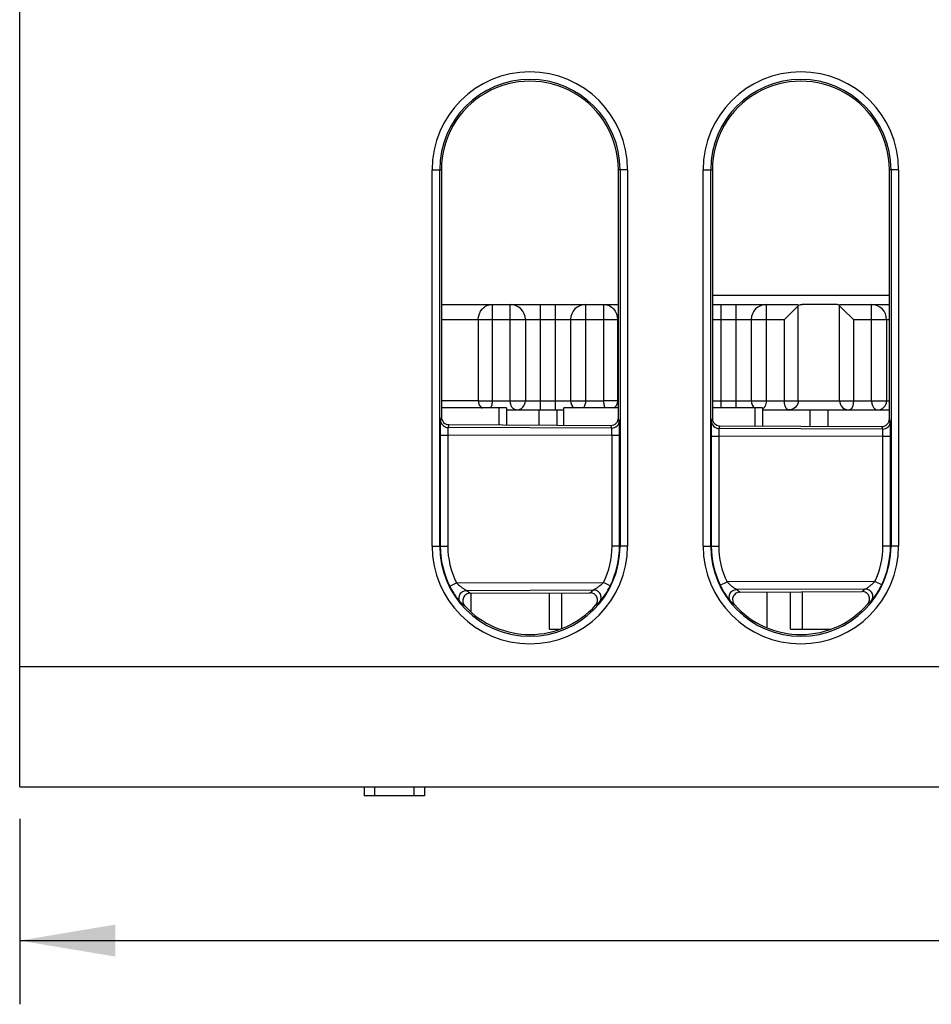
# Paper-space layout '10001861462_2_1' of a CAD drawing. Units: inches. Extents: x 0 to 34, y 0 to 22.
# Drawn here: x 6.8 to 8.6, y 17.4 to 19.4 of the extents above; entities that cross this region are included whole.
import ezdxf

# ---------------------------------------------------------------- set-up
doc = ezdxf.new("R2010")
doc.units = ezdxf.units.IN
doc.header["$LTSCALE"] = 1.87
doc.header["$MEASUREMENT"] = 0
doc.layers.get('0').update_dxf_attribs({"linetype": 'CONTINUOUS'})
doc.styles.get("Standard").update_dxf_attribs({"font": 'txt', "width": 0.8})
doc.dimstyles.new('DIMSTYLE_1', dxfattribs={"dimtxt": 0.125, "dimasz": 0.1875, "dimexe": 0.125, "dimexo": 0.0625, "dimgap": 0.0625, "dimtad": 0, "dimtih": 1, "dimtoh": 1, "dimdec": 0, "dimlfac": 0.666667, "dimzin": 0, "dimdsep": 46, "dimtxsty": 'STANDARD', "dimblk": '_FILLED', "dimblk1": '_FILLED', "dimblk2": '_FILLED', "dimcen": 0.09, "dimadec": 0, "dimazin": 0, "dimtp": 0.05, "dimtm": 0.05, "dimtfac": 1, "dimtdec": 0, "dimtofl": 0, "dimtmove": 0, "dimatfit": 3, "dimldrblk": '_FILLED', "dimfxl": 1, "dimtolj": 1, "dimtzin": 0, "dimarcsym": 0})

# ---------------------------------------------------------------- blocks, each defined once
blk = doc.blocks.new('_FILLED')
at = {"color": 0, "linetype": 'BYBLOCK'}
blk.add_solid([(0, 0), (-1, 0.167), (-1, -0.167)], dxfattribs=at)
blk = doc.blocks.new('*D6')
at = {"color": 2, "linetype": 'CONTINUOUS'}
for p, q in [((13.8662, 18.0647), (13.8662, 17.435)), ((6.7857, 17.799), (6.7857, 17.435)), ((6.7857, 17.56), (9.9135, 17.56)), ((13.8662, 17.56), (10.7385, 17.56))]:
    blk.add_line(p, q, dxfattribs=at)
at = {"color": 2, "linetype": 'CONTINUOUS', "xscale": 0.1875, "yscale": 0.1875, "zscale": 0.1875, "rotation": 180}
blk.add_blockref('_FILLED', (6.7857, 17.56), dxfattribs=at)
at = {"color": 2, "linetype": 'CONTINUOUS', "xscale": 0.1875, "yscale": 0.1875, "zscale": 0.1875}
blk.add_blockref('_FILLED', (13.8662, 17.56), dxfattribs=at)
at = {"color": 2, "linetype": 'CONTINUOUS', "insert": (10.326, 17.6225), "char_height": 0.125, "width": 0.7, "attachment_point": 2, "line_spacing_factor": 0.9}
blk.add_mtext('120 REF', dxfattribs=at)

psp = doc.layouts.new('10001861462_2_1')

# ---------------------------------------------------------------- linework, layer by layer
at = {"color": 7, "linetype": 'CONTINUOUS'}
for p, q in [((6.7857, 17.8615), (6.7857, 20.8142)), ((7.5948, 18.3339), (7.5948, 19.0721)), ((7.5948, 19.0721), (7.6131, 19.0721)), ((7.6096, 18.3339), (7.6096, 19.0721)), ((7.6131, 19.0721), (7.6131, 18.5868)), ((7.96, 18.5854), (7.96, 19.0721)), ((7.9782, 19.0721), (7.96, 19.0721)), ((7.9634, 19.0721), (7.9634, 18.3339)), ((7.9782, 19.0721), (7.9782, 18.3339)), ((8.1263, 18.3339), (8.1263, 19.0721)), ((8.1263, 19.0721), (8.1444, 19.0721)), ((8.1411, 18.3339), (8.1411, 19.0721)), ((8.1444, 19.0721), (8.1444, 18.5844)), ((8.4917, 18.583), (8.4917, 19.0721)), ((8.5097, 19.0721), (8.4917, 19.0721)), ((8.4949, 19.0721), (8.4949, 18.3339)), ((8.5097, 19.0721), (8.5097, 18.3339)), ((8.4917, 18.8253), (8.1444, 18.8253)), ((7.6131, 18.8076), (7.96, 18.8076)), ((7.7124, 18.8076), (7.7124, 18.6186)), ((7.7481, 18.6186), (7.7481, 18.8076)), ((7.8071, 18.6009), (7.8071, 18.8076)), ((7.8367, 18.6009), (7.8367, 18.8076)), ((7.8957, 18.8076), (7.8957, 18.6186)), ((7.9314, 18.7781), (7.9314, 18.8076)), ((8.1444, 18.8076), (8.3128, 18.8076)), ((8.1615, 18.6048), (8.1615, 18.8076)), ((8.191, 18.6048), (8.191, 18.8076)), ((8.25, 18.8076), (8.25, 18.6186)), ((8.2857, 18.7781), (8.3128, 18.8051)), ((8.3128, 18.6186), (8.3128, 18.8051)), ((8.3864, 18.8076), (8.3204, 18.8076)), ((8.394, 18.8076), (8.4917, 18.8076)), ((8.394, 18.6186), (8.394, 18.8051)), ((8.394, 18.8051), (8.4003, 18.7988)), ((8.4003, 18.7988), (8.421, 18.7781)), ((8.4567, 18.6186), (8.4567, 18.8076)), ((7.6131, 18.7781), (7.96, 18.7781)), ((7.6853, 18.7781), (7.6853, 18.6186)), ((7.7776, 18.7781), (7.7776, 18.6186)), ((7.8662, 18.7781), (7.8662, 18.6186)), ((7.9314, 18.6186), (7.9314, 18.7781)), ((7.9585, 18.7781), (7.9585, 18.6186)), ((8.1444, 18.7781), (8.2857, 18.7781)), ((8.2205, 18.7781), (8.2205, 18.6186)), ((8.2857, 18.6186), (8.2857, 18.7781)), ((8.421, 18.7781), (8.421, 18.6186)), ((8.421, 18.7781), (8.4917, 18.7781)), ((8.4863, 18.7781), (8.4863, 18.6186)), ((7.6853, 18.6186), (7.6131, 18.6186)), ((7.6853, 18.6186), (7.9314, 18.6186)), ((7.7483, 18.6148), (7.7481, 18.6186)), ((7.9585, 18.6186), (7.9314, 18.6186)), ((7.96, 18.6186), (7.9585, 18.6186)), ((8.1444, 18.6186), (8.394, 18.6186)), ((8.394, 18.6186), (8.4917, 18.6186)), ((7.7403, 18.6048), (7.6131, 18.6048)), ((7.7253, 18.6048), (7.7253, 18.5716)), ((7.7403, 18.6048), (7.7403, 18.5715)), ((7.7403, 18.6009), (7.8528, 18.6009)), ((7.8042, 18.6009), (7.8042, 18.5712)), ((7.8396, 18.6009), (7.8396, 18.5711)), ((7.8528, 18.571), (7.8528, 18.6048)), ((7.96, 18.6048), (7.8528, 18.6048)), ((8.2428, 18.6048), (8.1444, 18.6048)), ((8.2278, 18.6048), (8.2278, 18.5694)), ((8.2428, 18.6048), (8.2428, 18.5693)), ((8.2428, 18.6009), (8.4917, 18.6009)), ((8.3357, 18.6009), (8.3357, 18.5689)), ((8.3711, 18.6009), (8.3711, 18.5687)), ((8.4128, 18.6009), (8.4128, 18.6009)), ((7.6131, 18.5868), (7.6112, 18.581)), ((7.9618, 18.5799), (7.96, 18.5854)), ((8.1444, 18.5844), (8.1427, 18.5792)), ((8.4933, 18.5781), (8.4917, 18.583)), ((7.6278, 18.572), (7.6259, 18.5663)), ((7.947, 18.5652), (7.6259, 18.5663)), ((7.6278, 18.572), (7.9452, 18.5706)), ((7.947, 18.5652), (7.9452, 18.5706)), ((8.1591, 18.5697), (8.1574, 18.5645)), ((8.4785, 18.5634), (8.1574, 18.5645)), ((8.1591, 18.5697), (8.4769, 18.5683)), ((8.4785, 18.5634), (8.4769, 18.5683)), ((7.6107, 18.5516), (7.6107, 18.3339)), ((7.6107, 18.5516), (7.6254, 18.5516)), ((7.6254, 18.5516), (7.6254, 18.3339)), ((7.9476, 18.5505), (7.6254, 18.5516)), ((7.9476, 18.3339), (7.9476, 18.5505)), ((7.9623, 18.5505), (7.9476, 18.5505)), ((7.9623, 18.3339), (7.9623, 18.5505)), ((8.1422, 18.5497), (8.1422, 18.3339)), ((8.1422, 18.5497), (8.1569, 18.5497)), ((8.1569, 18.5497), (8.1569, 18.3339)), ((8.479, 18.5486), (8.1569, 18.5497)), ((8.479, 18.3339), (8.479, 18.5486)), ((8.4938, 18.5486), (8.479, 18.5486)), ((8.4938, 18.3339), (8.4938, 18.5486)), ((7.5948, 18.3339), (7.6254, 18.3339)), ((7.9782, 18.3339), (7.9476, 18.3339)), ((8.1263, 18.3339), (8.1569, 18.3339)), ((8.5097, 18.3339), (8.479, 18.3339)), ((7.6294, 18.255), (7.6426, 18.2616)), ((7.6426, 18.2616), (7.9309, 18.2626)), ((7.9441, 18.256), (7.9309, 18.2626)), ((8.1599, 18.257), (8.1732, 18.2634)), ((8.4633, 18.2644), (8.1732, 18.2634)), ((8.4766, 18.258), (8.4633, 18.2644)), ((7.6622, 18.2469), (7.9114, 18.2478)), ((7.6696, 18.2413), (7.9043, 18.2423)), ((7.6705, 18.2413), (7.6705, 18.206)), ((7.825, 18.1709), (7.825, 18.242)), ((7.849, 18.1709), (7.849, 18.2421)), ((8.4443, 18.2496), (8.1922, 18.2487)), ((8.1988, 18.2436), (8.4381, 18.2446)), ((8.2514, 18.2438), (8.2514, 18.1744)), ((8.2975, 18.1709), (8.2975, 18.244)), ((8.3215, 18.1709), (8.3215, 18.2441)), ((7.825, 18.1709), (7.844, 18.1709)), ((8.2975, 18.1709), (8.376, 18.1709)), ((6.7857, 18.0977), (10.0014, 18.0977)), ((6.7857, 17.8615), (10.0011, 17.8615)), ((7.4617, 17.8615), (7.4617, 17.8437)), ((7.4814, 17.8615), (7.4814, 17.8437)), ((7.5586, 17.8615), (7.5586, 17.8437)), ((7.5798, 17.8615), (7.5798, 17.8437)), ((7.5798, 17.8437), (7.4617, 17.8437))]:
    psp.add_line(p, q, dxfattribs=at)
for centre, radius, start, end in [((7.7865, 19.0721), 0.1917, 0, 180), ((8.318, 19.0721), 0.1917, 0, 180), ((7.7865, 19.0721), 0.1769, 0, 180), ((8.318, 19.0721), 0.1769, 0, 180), ((7.7481, 18.7781), 0.0295, 0, 90), ((7.8957, 18.7781), 0.0295, 90, 180), ((7.9548, 18.8253), 0.0177, 270.0001, 287.8082), ((8.25, 18.7781), 0.0295, 90, 180), ((8.4567, 18.7781), 0.0295, 0, 90), ((7.7599, 18.6186), 0.0177, 270, 359.9847), ((7.8839, 18.6186), 0.0177, 180.0153, 232.7614), ((8.2382, 18.6186), 0.0177, 180, 232.7614), ((8.4685, 18.6186), 0.0177, 270, 360), ((7.6259, 18.5811), 0.0148, 180.098, 269.7748), ((7.9471, 18.58), 0.0148, 269.8312, 359.9014), ((8.1574, 18.5792), 0.0148, 180.098, 269.7748), ((8.4786, 18.5781), 0.0148, 269.8312, 359.9014), ((7.7865, 18.3339), 0.1917, 180, 360), ((7.7865, 18.3339), 0.1769, 180, 360), ((7.7865, 18.3339), 0.1758, 180, 206.6811), ((7.7865, 18.3339), 0.1611, 180, 206.6811), ((7.7865, 18.3339), 0.1611, 333.714, 360), ((7.7865, 18.3339), 0.1758, 333.714, 360), ((8.318, 18.3339), 0.1917, 180, 360), ((8.318, 18.3339), 0.1769, 180, 360), ((8.318, 18.3339), 0.1758, 180, 205.9551), ((8.318, 18.3339), 0.1611, 180, 205.9551), ((8.318, 18.3339), 0.1611, 334.4399, 360), ((8.318, 18.3339), 0.1758, 334.4399, 360), ((7.7915, 18.4086), 0.207, 231.3567, 233.9213), ((7.7811, 18.4084), 0.2068, 306.5729, 309.0398), ((8.3233, 18.4088), 0.2068, 230.6939, 232.9993), ((8.3123, 18.4086), 0.2066, 307.4951, 309.7023), ((7.7922, 18.3935), 0.2216, 230.369, 232.995), ((7.7865, 18.3339), 0.1735, 222.5847, 317.9272), ((7.7805, 18.3933), 0.2214, 307.5105, 310.0275), ((8.324, 18.3937), 0.2215, 229.6927, 232.0537), ((8.3117, 18.3935), 0.2213, 308.4519, 310.7036)]:
    psp.add_arc(centre, radius, start, end, dxfattribs=at)
for centre, major_axis, ratio, start_param, end_param in [((7.7865, 19.0721), (0.1735, 0), 1, 0, 3.141593), ((8.318, 19.0721), (0.1736, 0), 1, 0, 3.141593), ((7.6278, 18.5868), (0, 0.0148), 0.998477, 1.570796, 3.137236), ((7.9453, 18.5854), (-0.0078, 0.0126), 0.997951, 2.585983, 4.159306), ((8.1592, 18.5844), (0, 0.0148), 0.998477, 1.570796, 3.137236), ((8.4769, 18.5831), (-0.0078, 0.0126), 0.997951, 2.585983, 4.159306), ((8.318, 18.3339), (0.1736, 0), 1, -2.41884, -0.713819)]:
    psp.add_ellipse(centre, major_axis=major_axis, ratio=ratio, start_param=start_param, end_param=end_param, dxfattribs=at)
for points, knots in [([(7.6853, 18.7781), (7.6853, 18.7855), (7.6896, 18.7972), (7.7016, 18.806), (7.7089, 18.8076), (7.7124, 18.8076)], [0, 0, 0, 0, 0.509936, 0.758037, 1, 1, 1, 1]), ([(7.9314, 18.8076), (7.9349, 18.8076), (7.9422, 18.806), (7.9542, 18.7972), (7.9585, 18.7855), (7.9585, 18.7781)], [0, 0, 0, 0, 0.241961, 0.490063, 1, 1, 1, 1]), ([(8.3128, 18.8051), (8.3132, 18.8056), (8.3154, 18.8072), (8.3183, 18.8076), (8.3204, 18.8076)], [0, 0, 0, 0, 0.230784, 1, 1, 1, 1]), ([(8.394, 18.8051), (8.3935, 18.8056), (8.3914, 18.8072), (8.3885, 18.8076), (8.3864, 18.8076)], [0, 0, 0, 0, 0.230786, 1, 1, 1, 1]), ([(7.6853, 18.6186), (7.6853, 18.6159), (7.6866, 18.6104), (7.6904, 18.6061), (7.6926, 18.6045)], [0, 0, 0, 0, 0.500354, 1, 1, 1, 1]), ([(7.7124, 18.6186), (7.7124, 18.616), (7.7119, 18.6112), (7.7104, 18.6065), (7.7094, 18.6047)], [0, 0, 0, 0, 0.550159, 1, 1, 1, 1]), ([(7.8957, 18.6186), (7.8958, 18.6159), (7.8948, 18.611), (7.8927, 18.6064), (7.8912, 18.6047)], [0, 0, 0, 0, 0.544778, 1, 1, 1, 1]), ([(7.9344, 18.6047), (7.9334, 18.6066), (7.9319, 18.6112), (7.9314, 18.616), (7.9314, 18.6186)], [0, 0, 0, 0, 0.449896, 1, 1, 1, 1]), ([(7.9585, 18.6186), (7.9585, 18.6159), (7.9571, 18.6104), (7.9534, 18.6061), (7.9512, 18.6045)], [0, 0, 0, 0, 0.500363, 1, 1, 1, 1]), ([(8.25, 18.6186), (8.2501, 18.6168), (8.2496, 18.6133), (8.2478, 18.6074), (8.245, 18.6037), (8.2428, 18.6023)], [0, 0, 0, 0, 0.297024, 0.569307, 1, 1, 1, 1]), ([(8.294, 18.6009), (8.2928, 18.6009), (8.2902, 18.6021), (8.2878, 18.6062), (8.2861, 18.6118), (8.2857, 18.6163), (8.2857, 18.6186)], [0, 0, 0, 0, 0.160395, 0.374258, 0.661807, 1, 1, 1, 1]), ([(8.3128, 18.6186), (8.3128, 18.614), (8.3085, 18.6042), (8.2987, 18.6009), (8.294, 18.6009)], [0, 0, 0, 0, 0.499029, 1, 1, 1, 1]), ([(8.394, 18.6186), (8.394, 18.614), (8.3983, 18.6042), (8.4081, 18.6009), (8.4128, 18.6009)], [0, 0, 0, 0, 0.499056, 1, 1, 1, 1]), ([(8.421, 18.6186), (8.4211, 18.6163), (8.4207, 18.6118), (8.419, 18.6062), (8.4166, 18.6021), (8.4139, 18.6009), (8.4128, 18.6009)], [0, 0, 0, 0, 0.338227, 0.625816, 0.839735, 1, 1, 1, 1]), ([(8.4567, 18.6186), (8.4568, 18.6161), (8.4574, 18.6115), (8.4601, 18.6057), (8.4639, 18.6018), (8.4671, 18.6009), (8.4685, 18.6009)], [0, 0, 0, 0, 0.319547, 0.593216, 0.81241, 1, 1, 1, 1]), ([(7.7599, 18.6009), (7.7572, 18.6009), (7.7529, 18.6034), (7.7497, 18.6091), (7.7486, 18.6128), (7.7483, 18.6148)], [0, 0, 0, 0, 0.410562, 0.680104, 1, 1, 1, 1]), ([(7.6112, 18.581), (7.6111, 18.5808), (7.6111, 18.5799), (7.6109, 18.5781), (7.6109, 18.5753), (7.6108, 18.5716), (7.6107, 18.5673), (7.6107, 18.5605), (7.6107, 18.5552), (7.6107, 18.5516)], [0, 0, 0, 0, 0.028063, 0.090939, 0.186427, 0.311097, 0.460466, 0.629179, 1, 1, 1, 1]), ([(7.9623, 18.5505), (7.9623, 18.5541), (7.9623, 18.5594), (7.9622, 18.5662), (7.9622, 18.5705), (7.9621, 18.5742), (7.962, 18.577), (7.9619, 18.5788), (7.9619, 18.5797), (7.9618, 18.5799)], [0, 0, 0, 0, 0.371133, 0.539883, 0.689225, 0.813784, 0.90914, 0.971941, 1, 1, 1, 1]), ([(8.1427, 18.5792), (8.1426, 18.579), (8.1426, 18.578), (8.1424, 18.5762), (8.1424, 18.5734), (8.1423, 18.5698), (8.1422, 18.5655), (8.1422, 18.5587), (8.1422, 18.5534), (8.1422, 18.5497)], [0, 0, 0, 0, 0.028063, 0.090939, 0.186427, 0.311097, 0.460466, 0.629179, 1, 1, 1, 1]), ([(7.6259, 18.5663), (7.6258, 18.5662), (7.6258, 18.5657), (7.6257, 18.5648), (7.6256, 18.5634), (7.6255, 18.5608), (7.6254, 18.5568), (7.6254, 18.5534), (7.6254, 18.5516)], [0, 0, 0, 0, 0.028561, 0.091558, 0.187035, 0.311627, 0.62946, 1, 1, 1, 1]), ([(7.9476, 18.5505), (7.9475, 18.5523), (7.9475, 18.5557), (7.9474, 18.5597), (7.9473, 18.5623), (7.9472, 18.5637), (7.9471, 18.5646), (7.9471, 18.5651), (7.947, 18.5652)], [0, 0, 0, 0, 0.370771, 0.688565, 0.813047, 0.908417, 0.971386, 1, 1, 1, 1]), ([(8.1574, 18.5645), (8.1573, 18.5644), (8.1573, 18.5639), (8.1572, 18.563), (8.1571, 18.5616), (8.157, 18.5589), (8.1569, 18.5549), (8.1569, 18.5516), (8.1569, 18.5497)], [0, 0, 0, 0, 0.028561, 0.091558, 0.187035, 0.311627, 0.62946, 1, 1, 1, 1]), ([(8.479, 18.5486), (8.479, 18.5504), (8.479, 18.5538), (8.4789, 18.5578), (8.4788, 18.5605), (8.4787, 18.5619), (8.4786, 18.5628), (8.4786, 18.5632), (8.4785, 18.5634)], [0, 0, 0, 0, 0.370771, 0.688565, 0.813047, 0.908417, 0.971386, 1, 1, 1, 1]), ([(8.4938, 18.5486), (8.4938, 18.5523), (8.4938, 18.5576), (8.4937, 18.5644), (8.4937, 18.5687), (8.4936, 18.5723), (8.4935, 18.5751), (8.4934, 18.5769), (8.4934, 18.5778), (8.4933, 18.5781)], [0, 0, 0, 0, 0.371133, 0.539883, 0.689225, 0.813784, 0.90914, 0.971941, 1, 1, 1, 1]), ([(7.6294, 18.255), (7.6313, 18.2511), (7.6353, 18.244), (7.6407, 18.2356), (7.6449, 18.2299), (7.6475, 18.2266), (7.6495, 18.2244), (7.6505, 18.2231), (7.6508, 18.2228)], [0, 0, 0, 0, 0.330842, 0.634994, 0.767533, 0.879146, 0.960495, 1, 1, 1, 1]), ([(7.6426, 18.2616), (7.6444, 18.2598), (7.648, 18.2566), (7.6527, 18.2529), (7.6564, 18.2504), (7.6588, 18.2488), (7.6607, 18.2477), (7.6618, 18.2471), (7.6622, 18.2469)], [0, 0, 0, 0, 0.304661, 0.594285, 0.72821, 0.849127, 0.946786, 1, 1, 1, 1]), ([(7.9114, 18.2478), (7.9118, 18.2479), (7.9128, 18.2486), (7.9148, 18.2497), (7.9172, 18.2513), (7.9208, 18.2539), (7.9255, 18.2575), (7.9291, 18.2608), (7.9309, 18.2626)], [0, 0, 0, 0, 0.053498, 0.151377, 0.272331, 0.406227, 0.695535, 1, 1, 1, 1]), ([(7.9229, 18.2238), (7.9233, 18.2241), (7.9243, 18.2253), (7.9262, 18.2276), (7.9288, 18.2309), (7.9329, 18.2367), (7.9383, 18.245), (7.9422, 18.2522), (7.9441, 18.256)], [0, 0, 0, 0, 0.039564, 0.121036, 0.232729, 0.365301, 0.669239, 1, 1, 1, 1]), ([(8.1599, 18.257), (8.1618, 18.2531), (8.1656, 18.2459), (8.1709, 18.2376), (8.175, 18.2319), (8.1775, 18.2286), (8.1794, 18.2263), (8.1804, 18.2251), (8.1807, 18.2248)], [0, 0, 0, 0, 0.331947, 0.636612, 0.769008, 0.880178, 0.960911, 1, 1, 1, 1]), ([(8.1732, 18.2634), (8.1749, 18.2616), (8.1784, 18.2584), (8.183, 18.2547), (8.1866, 18.2522), (8.189, 18.2506), (8.1908, 18.2495), (8.1918, 18.2489), (8.1922, 18.2487)], [0, 0, 0, 0, 0.306259, 0.59678, 0.730672, 0.85108, 0.947706, 1, 1, 1, 1]), ([(8.4443, 18.2496), (8.4447, 18.2498), (8.4457, 18.2504), (8.4476, 18.2515), (8.4499, 18.2531), (8.4535, 18.2557), (8.4581, 18.2593), (8.4616, 18.2626), (8.4633, 18.2644)], [0, 0, 0, 0, 0.052528, 0.149346, 0.269788, 0.403672, 0.693909, 1, 1, 1, 1]), ([(8.456, 18.2258), (8.4564, 18.2261), (8.4573, 18.2273), (8.4592, 18.2296), (8.4617, 18.2329), (8.4657, 18.2386), (8.471, 18.247), (8.4748, 18.2542), (8.4766, 18.258)], [0, 0, 0, 0, 0.039128, 0.119959, 0.231196, 0.363637, 0.66812, 1, 1, 1, 1]), ([(7.6508, 18.2228), (7.6491, 18.2249), (7.6468, 18.2303), (7.6482, 18.2388), (7.6539, 18.2453), (7.6595, 18.2469), (7.6622, 18.2469)], [0, 0, 0, 0, 0.249651, 0.4997, 0.749958, 1, 1, 1, 1]), ([(7.6696, 18.2413), (7.6668, 18.2413), (7.661, 18.2396), (7.6554, 18.2328), (7.6543, 18.2239), (7.6569, 18.2186), (7.6588, 18.2165)], [0, 0, 0, 0, 0.249988, 0.499957, 0.749956, 1, 1, 1, 1]), ([(7.9153, 18.2177), (7.9172, 18.2197), (7.9198, 18.2251), (7.9186, 18.2339), (7.9129, 18.2407), (7.9071, 18.2423), (7.9043, 18.2423)], [0, 0, 0, 0, 0.250052, 0.500035, 0.749992, 1, 1, 1, 1]), ([(7.9229, 18.2238), (7.9246, 18.2259), (7.9269, 18.2312), (7.9254, 18.2397), (7.9197, 18.2462), (7.9141, 18.2478), (7.9114, 18.2478)], [0, 0, 0, 0, 0.249652, 0.4997, 0.749958, 1, 1, 1, 1]), ([(8.1807, 18.2248), (8.179, 18.2269), (8.1768, 18.2323), (8.1783, 18.2407), (8.184, 18.2471), (8.1895, 18.2487), (8.1922, 18.2487)], [0, 0, 0, 0, 0.24966, 0.499703, 0.749953, 1, 1, 1, 1]), ([(8.1988, 18.2436), (8.196, 18.2436), (8.1903, 18.2419), (8.1846, 18.2352), (8.1834, 18.2265), (8.186, 18.2211), (8.1878, 18.2191)], [0, 0, 0, 0, 0.249987, 0.499958, 0.749957, 1, 1, 1, 1]), ([(8.4493, 18.2202), (8.4511, 18.2223), (8.4536, 18.2277), (8.4523, 18.2364), (8.4466, 18.243), (8.4409, 18.2447), (8.4381, 18.2446)], [0, 0, 0, 0, 0.250051, 0.500034, 0.749994, 1, 1, 1, 1]), ([(8.456, 18.2258), (8.4577, 18.2279), (8.4598, 18.2332), (8.4583, 18.2417), (8.4526, 18.248), (8.447, 18.2496), (8.4443, 18.2496)], [0, 0, 0, 0, 0.249661, 0.499704, 0.749953, 1, 1, 1, 1])]:
    psp.add_open_spline(points, degree=3, knots=knots, dxfattribs=at)

# ---------------------------------------------------------------- dimensions: what is measured, and where the dimension line sits
at = {"color": 2, "linetype": 'CONTINUOUS'}
dim = psp.add_linear_dim(base=(13.8662, 17.56), p1=(6.7857, 17.8615), p2=(13.8662, 18.1272), text='<> REF', dimstyle='DIMSTYLE_1', dxfattribs=at)
dim.commit()
dim.dimension.update_dxf_attribs({"geometry": '*D6', "text_midpoint": (10.326, 17.56), "dimtype": 160})

doc.saveas('drawing.dxf')
